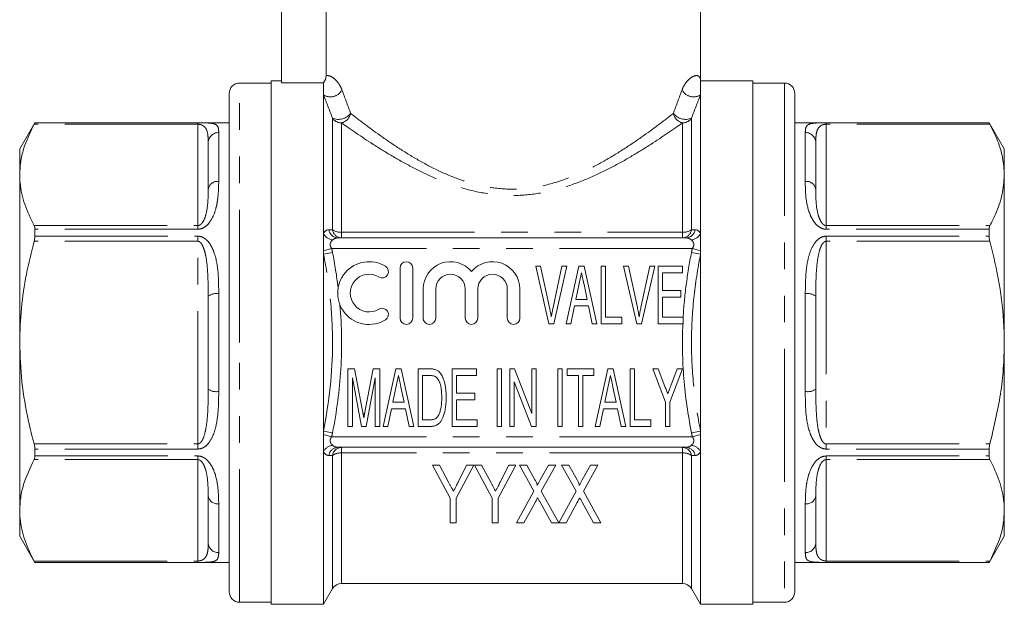
# Model space of a CAD drawing. Units: millimetres. Extents: x 151 to 256, y 98 to 250.
# Drawn here: x 151 to 198, y 194 to 222 of the extents above; entities that cross this region are included whole.
import ezdxf

# ---------------------------------------------------------------- set-up
doc = ezdxf.new("R2010")
doc.units = ezdxf.units.MM
doc.linetypes.add('PHANTOM', pattern=[12.7, 6.35, -1.27, 1.27, -1.27, 1.27, -1.27])

msp = doc.modelspace()

# ---------------------------------------------------------------- linework, layer by layer
at = {"color": 7, "linetype": 'Continuous', "lineweight": 15}
for p, q in [((165.787, 231.118), (165.787, 219.06)), ((183.661, 218.818), (183.661, 231.118)), ((163.661, 225.164), (163.661, 218.728)), ((163.161, 218.718), (161.661, 218.718)), ((163.661, 218.818), (163.161, 218.818)), ((163.161, 206.318), (163.161, 218.818)), ((165.661, 218.728), (163.661, 218.728)), ((165.661, 218.152), (165.661, 218.728)), ((186.161, 218.818), (183.661, 218.818)), ((183.661, 218.152), (183.661, 218.818)), ((186.161, 218.818), (186.161, 193.818)), ((187.661, 218.718), (186.161, 218.718)), ((161.161, 206.318), (161.161, 218.218)), ((165.661, 211.518), (165.661, 218.152)), ((183.661, 211.518), (183.661, 218.152)), ((188.161, 218.218), (188.161, 194.418)), ((151.882, 216.818), (151.161, 215.568)), ((161.161, 216.818), (151.882, 216.818)), ((151.882, 216.818), (151.882, 216.816)), ((197.439, 216.818), (188.161, 216.818)), ((198.161, 215.568), (197.439, 216.818)), ((197.439, 216.816), (197.439, 216.818)), ((160.161, 213.651), (160.161, 215.873)), ((189.161, 215.873), (189.161, 213.651)), ((151.161, 215.568), (151.161, 214.329)), ((198.161, 214.329), (198.161, 215.568)), ((151.161, 214.329), (151.161, 206.318)), ((198.161, 206.318), (198.161, 214.329)), ((151.882, 211.733), (151.882, 211.402)), ((165.661, 210.707), (165.661, 211.518)), ((183.661, 210.707), (183.661, 211.518)), ((197.439, 211.402), (197.439, 211.733)), ((182.967, 211.318), (166.354, 211.318)), ((165.661, 210.542), (165.661, 210.707)), ((183.661, 210.542), (183.661, 210.707)), ((165.661, 202.094), (165.661, 210.542)), ((183.661, 202.094), (183.661, 210.542)), ((169.32, 209.884), (169.32, 207.484)), ((169.92, 207.484), (169.92, 209.884)), ((176.418, 207.221), (175.794, 209.971)), ((175.794, 209.971), (176.024, 209.971)), ((176.024, 209.971), (176.449, 208)), ((176.62, 208), (177.046, 209.971)), ((177.277, 209.971), (176.653, 207.221)), ((177.046, 209.971), (177.277, 209.971)), ((177.245, 207.221), (177.858, 209.971)), ((177.858, 209.971), (178.103, 209.971)), ((178.103, 209.971), (178.717, 207.221)), ((178.915, 209.971), (179.127, 209.971)), ((178.915, 207.221), (178.915, 209.971)), ((179.127, 209.971), (179.127, 207.538)), ((180.613, 207.221), (179.989, 209.971)), ((179.989, 209.971), (180.22, 209.971)), ((180.22, 209.971), (180.645, 208)), ((180.816, 208), (181.242, 209.971)), ((181.472, 209.971), (180.848, 207.221)), ((181.242, 209.971), (181.472, 209.971)), ((181.63, 207.221), (181.63, 209.971)), ((181.63, 209.971), (182.793, 209.971)), ((182.793, 209.654), (181.841, 209.654)), ((181.841, 209.654), (181.841, 208.807)), ((182.793, 209.971), (182.793, 209.654)), ((170.42, 208.879), (170.42, 207.484)), ((171.02, 207.484), (171.02, 208.879)), ((172.429, 208.879), (172.429, 207.484)), ((173.029, 207.484), (173.029, 208.879)), ((174.437, 208.879), (174.437, 207.484)), ((175.037, 207.484), (175.037, 208.879)), ((177.873, 209.143), (177.714, 208.384)), ((178.248, 208.384), (178.098, 209.097)), ((181.841, 208.807), (182.723, 208.807)), ((182.723, 208.807), (182.723, 208.49)), ((160.161, 204.096), (160.161, 208.54)), ((177.714, 208.384), (178.248, 208.384)), ((182.723, 208.49), (181.841, 208.49)), ((181.841, 208.49), (181.841, 207.538)), ((189.161, 208.54), (189.161, 204.096)), ((177.647, 208.067), (177.47, 207.221)), ((178.314, 208.067), (177.647, 208.067)), ((178.492, 207.221), (178.314, 208.067)), ((179.127, 207.538), (179.902, 207.538)), ((179.902, 207.538), (179.902, 207.221)), ((181.841, 207.538), (182.828, 207.538)), ((182.828, 207.538), (182.828, 207.221)), ((176.653, 207.221), (176.418, 207.221)), ((177.47, 207.221), (177.245, 207.221)), ((178.717, 207.221), (178.492, 207.221)), ((179.902, 207.221), (178.915, 207.221)), ((180.848, 207.221), (180.613, 207.221)), ((182.828, 207.221), (181.63, 207.221)), ((151.161, 206.318), (151.161, 198.307)), ((161.161, 194.418), (161.161, 206.318)), ((163.161, 193.818), (163.161, 206.318)), ((198.161, 198.307), (198.161, 206.318)), ((166.829, 202.314), (166.829, 205.064)), ((166.829, 205.064), (167.146, 205.064)), ((167.146, 205.064), (167.513, 203.134)), ((167.668, 203.167), (168.032, 205.064)), ((168.032, 205.064), (168.345, 205.064)), ((168.345, 205.064), (168.345, 202.314)), ((168.508, 202.314), (169.121, 205.064)), ((169.121, 205.064), (169.366, 205.064)), ((169.366, 205.064), (169.98, 202.314)), ((170.178, 202.314), (170.178, 205.064)), ((170.178, 205.064), (170.736, 205.064)), ((171.8, 202.314), (171.8, 205.064)), ((171.8, 205.064), (172.963, 205.064)), ((172.963, 205.064), (172.963, 204.747)), ((173.95, 202.314), (173.95, 205.064)), ((173.95, 205.064), (174.162, 205.064)), ((174.162, 205.064), (174.162, 202.314)), ((174.55, 202.314), (174.55, 205.064)), ((174.55, 205.064), (174.776, 205.064)), ((174.776, 205.064), (175.607, 202.936)), ((175.607, 202.936), (175.607, 205.064)), ((175.607, 205.064), (175.819, 205.064)), ((175.819, 205.064), (175.819, 202.314)), ((176.841, 205.064), (177.053, 205.064)), ((176.841, 202.314), (176.841, 205.064)), ((177.053, 205.064), (177.053, 202.314)), ((177.3, 204.747), (177.3, 205.064)), ((177.3, 205.064), (178.569, 205.064)), ((178.569, 205.064), (178.569, 204.747)), ((178.626, 202.314), (179.24, 205.064)), ((179.24, 205.064), (179.485, 205.064)), ((179.485, 205.064), (180.098, 202.314)), ((180.297, 205.064), (180.508, 205.064)), ((180.297, 202.314), (180.297, 205.064)), ((180.508, 205.064), (180.508, 202.631)), ((181.989, 203.479), (181.389, 205.064)), ((181.389, 205.064), (181.642, 205.064)), ((181.642, 205.064), (181.958, 204.228)), ((182.8, 205.064), (182.2, 203.479)), ((182.239, 204.248), (182.547, 205.064)), ((182.547, 205.064), (182.8, 205.064)), ((167.474, 202.314), (167.04, 204.641)), ((167.04, 204.641), (167.04, 202.314)), ((168.133, 204.641), (167.694, 202.314)), ((168.133, 202.314), (168.133, 204.641)), ((170.389, 204.747), (170.389, 202.631)), ((170.735, 204.747), (170.389, 204.747)), ((172.011, 204.747), (172.011, 203.901)), ((172.963, 204.747), (172.011, 204.747)), ((177.829, 204.747), (177.3, 204.747)), ((177.829, 202.314), (177.829, 204.747)), ((178.569, 204.747), (178.04, 204.747)), ((178.04, 204.747), (178.04, 202.314)), ((169.136, 204.236), (168.976, 203.477)), ((169.511, 203.477), (169.36, 204.19)), ((174.761, 204.442), (174.761, 202.314)), ((175.593, 202.314), (174.761, 204.442)), ((179.255, 204.236), (179.095, 203.477)), ((179.629, 203.477), (179.479, 204.19)), ((172.011, 203.901), (172.893, 203.901)), ((172.893, 203.583), (172.011, 203.583)), ((172.011, 203.583), (172.011, 202.631)), ((172.893, 203.901), (172.893, 203.583)), ((168.91, 203.16), (168.732, 202.314)), ((169.577, 203.16), (168.91, 203.16)), ((168.976, 203.477), (169.511, 203.477)), ((169.755, 202.314), (169.577, 203.16)), ((179.029, 203.16), (178.851, 202.314)), ((179.696, 203.16), (179.029, 203.16)), ((179.095, 203.477), (179.629, 203.477)), ((179.873, 202.314), (179.696, 203.16)), ((181.989, 202.314), (181.989, 203.479)), ((182.2, 203.479), (182.2, 202.314)), ((170.389, 202.631), (170.74, 202.631)), ((172.011, 202.631), (172.998, 202.631)), ((172.998, 202.631), (172.998, 202.314)), ((180.508, 202.631), (181.284, 202.631)), ((181.284, 202.631), (181.284, 202.314)), ((167.04, 202.314), (166.829, 202.314)), ((167.694, 202.314), (167.474, 202.314)), ((168.345, 202.314), (168.133, 202.314)), ((168.732, 202.314), (168.508, 202.314)), ((169.98, 202.314), (169.755, 202.314)), ((170.762, 202.314), (170.178, 202.314)), ((172.998, 202.314), (171.8, 202.314)), ((174.162, 202.314), (173.95, 202.314)), ((174.761, 202.314), (174.55, 202.314)), ((175.819, 202.314), (175.593, 202.314)), ((177.053, 202.314), (176.841, 202.314)), ((178.04, 202.314), (177.829, 202.314)), ((178.851, 202.314), (178.626, 202.314)), ((180.098, 202.314), (179.873, 202.314)), ((181.284, 202.314), (180.297, 202.314)), ((182.2, 202.314), (181.989, 202.314)), ((165.661, 201.929), (165.661, 202.094)), ((165.661, 201.118), (165.661, 201.929)), ((183.661, 201.929), (183.661, 202.094)), ((183.661, 201.118), (183.661, 201.929)), ((151.882, 201.235), (151.882, 200.903)), ((182.967, 201.318), (166.354, 201.318)), ((197.439, 200.903), (197.439, 201.235)), ((165.661, 193.818), (165.661, 201.118)), ((183.661, 193.818), (183.661, 201.118)), ((171.2, 200.467), (170.86, 200.467)), ((170.86, 200.467), (171.706, 198.882)), ((171.65, 199.623), (171.2, 200.467)), ((171.988, 198.882), (172.835, 200.467)), ((172.495, 200.467), (172.085, 199.65)), ((172.835, 200.467), (172.495, 200.467)), ((172.87, 200.467), (173.716, 198.882)), ((173.21, 200.467), (172.87, 200.467)), ((173.66, 199.623), (173.21, 200.467)), ((173.998, 198.882), (174.844, 200.467)), ((174.504, 200.467), (174.095, 199.65)), ((174.844, 200.467), (174.504, 200.467)), ((175.021, 200.467), (175.71, 199.222)), ((175.366, 200.467), (175.021, 200.467)), ((175.758, 199.76), (175.366, 200.467)), ((176.396, 200.467), (176.005, 199.758)), ((176.058, 199.217), (176.748, 200.467)), ((176.748, 200.467), (176.396, 200.467)), ((177.03, 200.467), (177.719, 199.222)), ((177.376, 200.467), (177.03, 200.467)), ((177.767, 199.76), (177.376, 200.467)), ((178.406, 200.467), (178.015, 199.758)), ((178.068, 199.217), (178.758, 200.467)), ((178.758, 200.467), (178.406, 200.467)), ((160.161, 196.763), (160.161, 198.985)), ((171.706, 198.882), (171.706, 197.717)), ((171.988, 197.717), (171.988, 198.882)), ((173.716, 198.882), (173.716, 197.717)), ((173.998, 197.717), (173.998, 198.882)), ((175.71, 199.222), (174.879, 197.717)), ((176.889, 197.717), (176.058, 199.217)), ((177.719, 199.222), (176.894, 197.708)), ((178.899, 197.717), (178.068, 199.217)), ((189.161, 198.985), (189.161, 196.763)), ((175.231, 197.717), (175.761, 198.679)), ((175.999, 198.699), (176.543, 197.717)), ((177.241, 197.717), (177.771, 198.679)), ((178.008, 198.699), (178.553, 197.717)), ((151.161, 198.307), (151.161, 197.068)), ((198.161, 197.068), (198.161, 198.307)), ((171.706, 197.717), (171.988, 197.717)), ((173.716, 197.717), (173.998, 197.717)), ((174.879, 197.717), (175.231, 197.717)), ((176.543, 197.717), (176.889, 197.717)), ((176.894, 197.708), (177.241, 197.717)), ((178.553, 197.717), (178.899, 197.717)), ((151.161, 197.068), (151.882, 195.818)), ((197.439, 195.818), (198.161, 197.068)), ((151.882, 195.82), (151.882, 195.818)), ((151.882, 195.818), (161.161, 195.818)), ((188.161, 195.818), (197.439, 195.818)), ((197.439, 195.818), (197.439, 195.82)), ((166.527, 194.818), (182.795, 194.818)), ((165.661, 193.818), (166.094, 194.568)), ((183.228, 194.568), (183.661, 193.818)), ((161.661, 193.918), (163.161, 193.918)), ((163.161, 193.818), (165.661, 193.818)), ((183.661, 193.818), (186.161, 193.818)), ((186.161, 193.918), (187.661, 193.918))]:
    msp.add_line(p, q, dxfattribs=at)
at = {"color": 8, "linetype": 'PHANTOM', "lineweight": 0}
for p, q in [((161.661, 206.318), (161.661, 218.718)), ((187.661, 218.718), (187.661, 193.918)), ((159.661, 216.75), (151.848, 216.75)), ((151.882, 216.816), (159.661, 216.816)), ((159.661, 216.75), (159.661, 216.816)), ((159.661, 211.908), (159.661, 216.75)), ((166.094, 211.704), (166.094, 217.04)), ((166.527, 216.812), (166.527, 211.589)), ((182.795, 211.589), (182.795, 216.812)), ((183.228, 217.04), (183.228, 211.704)), ((189.661, 216.816), (197.439, 216.816)), ((189.661, 216.75), (189.661, 216.816)), ((189.661, 216.75), (189.661, 211.908)), ((197.473, 216.75), (189.661, 216.75)), ((160.661, 216.351), (160.661, 214.018)), ((188.661, 214.018), (188.661, 216.351)), ((151.848, 211.908), (159.661, 211.908)), ((159.661, 211.733), (151.882, 211.733)), ((159.661, 211.908), (159.661, 211.733)), ((166.527, 211.589), (166.527, 211.318)), ((166.527, 211.589), (182.795, 211.589)), ((182.795, 211.318), (182.795, 211.589)), ((189.661, 211.908), (189.661, 211.733)), ((189.661, 211.908), (197.473, 211.908)), ((197.439, 211.733), (189.661, 211.733)), ((159.661, 211.159), (151.848, 211.159)), ((151.882, 211.402), (159.661, 211.402)), ((159.661, 211.159), (159.661, 211.402)), ((159.661, 201.477), (159.661, 211.159)), ((189.661, 211.402), (197.439, 211.402)), ((189.661, 211.159), (189.661, 211.402)), ((189.661, 211.159), (189.661, 201.477)), ((197.473, 211.159), (189.661, 211.159)), ((166.048, 210.818), (165.661, 210.707)), ((166.094, 210.627), (165.661, 210.542)), ((183.273, 210.818), (166.048, 210.818)), ((183.661, 210.542), (183.228, 210.627)), ((183.661, 210.707), (183.273, 210.818)), ((160.661, 208.651), (160.661, 203.985)), ((188.661, 203.985), (188.661, 208.651)), ((161.661, 193.918), (161.661, 206.318)), ((166.094, 202.01), (165.661, 202.094)), ((166.048, 201.818), (165.661, 201.929)), ((183.273, 201.818), (166.048, 201.818)), ((183.661, 202.094), (183.228, 202.01)), ((183.661, 201.929), (183.273, 201.818)), ((151.848, 201.477), (159.661, 201.477)), ((159.661, 201.235), (151.882, 201.235)), ((159.661, 201.477), (159.661, 201.235)), ((166.527, 201.318), (166.527, 201.047)), ((182.795, 201.047), (182.795, 201.318)), ((189.661, 201.477), (197.473, 201.477)), ((189.661, 201.477), (189.661, 201.235)), ((197.439, 201.235), (189.661, 201.235)), ((159.661, 200.728), (151.848, 200.728)), ((151.882, 200.903), (159.661, 200.903)), ((159.661, 200.728), (159.661, 200.903)), ((159.661, 195.887), (159.661, 200.728)), ((166.094, 194.568), (166.094, 200.933)), ((182.795, 201.047), (166.527, 201.047)), ((166.527, 201.047), (166.527, 194.818)), ((182.795, 194.818), (182.795, 201.047)), ((183.228, 200.933), (183.228, 194.568)), ((189.661, 200.903), (197.439, 200.903)), ((189.661, 200.728), (189.661, 200.903)), ((197.473, 200.728), (189.661, 200.728)), ((189.661, 200.728), (189.661, 195.887)), ((160.661, 198.619), (160.661, 196.286)), ((188.661, 196.286), (188.661, 198.619)), ((151.848, 195.887), (159.661, 195.887)), ((159.661, 195.82), (151.882, 195.82)), ((159.661, 195.887), (159.661, 195.82)), ((189.661, 195.887), (197.473, 195.887)), ((189.661, 195.887), (189.661, 195.82)), ((197.439, 195.82), (189.661, 195.82))]:
    msp.add_line(p, q, dxfattribs=at)
at = {"color": 7, "linetype": 'Continuous', "lineweight": 15, "flags": 128}
for points in [[(177.981, 209.654), (177.921, 209.368), (177.873, 209.143)], [(169.244, 204.747), (169.183, 204.461), (169.136, 204.236)], [(179.362, 204.747), (179.302, 204.461), (179.255, 204.236)]]:
    msp.add_lwpolyline(points, dxfattribs=at)
at = {"color": 7, "linetype": 'Continuous', "lineweight": 15}
for centre, radius, start, end in [((161.661, 218.218), 0.5, 90, 180), ((187.661, 218.218), 0.5, 0, 90), ((167.839, 208.684), 1.5, 58.6208, 301.3792), ((169.62, 209.884), 0.3, 0, 180), ((171.724, 208.879), 1.304, 39.6461, 180), ((173.733, 208.879), 1.304, 0, 140.3539), ((168.464, 209.708), 0.3, 238.6208, 58.6208), ((167.839, 208.684), 0.9, 58.6208, 301.3792), ((171.724, 208.879), 0.704, 0, 180), ((173.733, 208.879), 0.704, 0, 180), ((168.464, 207.659), 0.3, 301.3792, 121.3792), ((169.62, 207.484), 0.3, 180, 0), ((170.72, 207.484), 0.3, 180, 0), ((172.729, 207.484), 0.3, 180, 0), ((174.737, 207.484), 0.3, 180, 0), ((166.527, 194.318), 0.5, 90, 150), ((182.795, 194.318), 0.5, 30, 90), ((161.661, 194.418), 0.5, 180, 270), ((187.661, 194.418), 0.5, 270, 0)]:
    msp.add_arc(centre, radius, start, end, dxfattribs=at)
at = {"color": 8, "linetype": 'PHANTOM', "lineweight": 0}
for centre, radius, start, end in [((165.993, 218.68), 0.624, 237.8217, 332.1591), ((183.328, 218.68), 0.624, 207.8409, 302.1783), ((166.381, 217.695), 0.715, 246.2997, 323.377), ((166.375, 217.383), 0.591, 284.8559, 348.7921), ((182.946, 217.383), 0.591, 191.2079, 255.1441), ((182.94, 217.695), 0.715, 216.623, 293.7003), ((166.519, 217.322), 0.51, 213.5484, 270.8864), ((182.803, 217.322), 0.51, 269.1136, 326.4516), ((160.65, 215.862), 0.489, 88.7254, 178.666), ((188.672, 215.862), 0.489, 1.334, 91.2746), ((160.603, 213.572), 0.449, 82.6081, 169.895), ((188.718, 213.572), 0.449, 10.105, 97.3919), ((166.188, 211.821), 0.608, 209.8225, 261.0837), ((166.375, 211.777), 0.459, 188.8578, 267.3897), ((166.547, 211.777), 0.459, 189.2116, 267.445), ((166.489, 212.324), 0.736, 237.4527, 272.9037), ((182.774, 211.777), 0.459, 272.555, 350.7884), ((182.832, 212.324), 0.736, 267.0963, 302.5473), ((182.946, 211.777), 0.459, 272.6103, 351.1422), ((183.133, 211.821), 0.608, 278.9163, 330.1775), ((160.542, 208.005), 0.657, 79.5752, 125.4805), ((188.78, 208.005), 0.657, 54.5195, 100.4248), ((160.542, 204.631), 0.657, 234.5195, 280.4248), ((188.78, 204.631), 0.657, 259.5752, 305.4805), ((166.188, 200.816), 0.608, 98.9163, 150.1775), ((166.375, 200.859), 0.459, 92.6103, 171.1422), ((166.547, 200.859), 0.459, 92.555, 170.7884), ((182.774, 200.859), 0.459, 9.2116, 87.445), ((182.946, 200.859), 0.459, 8.8578, 87.3897), ((183.133, 200.816), 0.608, 29.8225, 81.0837), ((166.489, 200.313), 0.736, 87.0963, 122.5473), ((182.832, 200.313), 0.736, 57.4527, 92.9037), ((160.603, 199.064), 0.449, 190.105, 277.3919), ((188.718, 199.064), 0.449, 262.6081, 349.895), ((160.65, 196.775), 0.489, 181.334, 271.2746), ((188.672, 196.775), 0.489, 268.7254, 358.666)]:
    msp.add_arc(centre, radius, start, end, dxfattribs=at)
at = {"color": 7, "linetype": 'Continuous', "lineweight": 15}
msp.add_open_spline([(165.787, 219.06), (165.787, 218.938), (165.741, 218.819), (165.661, 218.728)], degree=3, dxfattribs=at)
at = {"color": 8, "linetype": 'PHANTOM', "lineweight": 0}
for points, knots in [([(166.545, 218.389), (166.513, 218.475), (166.475, 218.547), (166.4, 218.673), (166.361, 218.727), (166.246, 218.868), (166.172, 218.933), (166.037, 219.025), (165.975, 219.052), (165.868, 219.076), (165.823, 219.073), (165.787, 219.06)], [0, 0, 0, 0, 0.125, 0.125, 0.25, 0.25, 0.5, 0.5, 0.75, 0.75, 1, 1, 1, 1]), ([(182.777, 218.389), (182.802, 218.457), (182.831, 218.516), (182.889, 218.621), (182.919, 218.668), (183.009, 218.793), (183.07, 218.858), (183.184, 218.959), (183.238, 218.995), (183.337, 219.047), (183.382, 219.062), (183.502, 219.081), (183.561, 219.059), (183.621, 218.992), (183.636, 218.963), (183.656, 218.897), (183.661, 218.86), (183.661, 218.818)], [0, 0, 0, 0, 0.0625, 0.0625, 0.125, 0.125, 0.25, 0.25, 0.375, 0.375, 0.5, 0.5, 0.75, 0.75, 0.875, 0.875, 1, 1, 1, 1]), ([(166.955, 217.269), (167.357, 216.953), (167.834, 216.59), (168.628, 216.027), (168.906, 215.836), (169.494, 215.453), (169.804, 215.259), (170.449, 214.887), (170.783, 214.708), (171.48, 214.375), (171.843, 214.221), (172.606, 213.954), (173.009, 213.842), (173.825, 213.69), (174.237, 213.65), (174.862, 213.649), (175.073, 213.659), (175.491, 213.699), (175.697, 213.728), (176.305, 213.841), (176.699, 213.949), (177.468, 214.216), (177.834, 214.372), (178.533, 214.706), (178.868, 214.885), (179.513, 215.257), (179.824, 215.45), (180.413, 215.834), (180.692, 216.026), (181.487, 216.59), (181.964, 216.953), (182.367, 217.269)], [0, 0, 0, 0, 0.125, 0.125, 0.1875, 0.1875, 0.25, 0.25, 0.3125, 0.3125, 0.375, 0.375, 0.4375, 0.4375, 0.5, 0.5, 0.53125, 0.53125, 0.5625, 0.5625, 0.625, 0.625, 0.6875, 0.6875, 0.75, 0.75, 0.8125, 0.8125, 0.875, 0.875, 1, 1, 1, 1]), ([(159.661, 216.816), (159.679, 216.816), (159.756, 216.816), (159.842, 216.816), (159.964, 216.814), (160.123, 216.811), (160.299, 216.798), (160.52, 216.752), (160.655, 216.634), (160.659, 216.446), (160.661, 216.351)], [0, 0, 0, 0, 0.01629, 0.069416, 0.078786, 0.141416, 0.251168, 0.361308, 0.679451, 1, 1, 1, 1]), ([(160.161, 215.873), (160.158, 215.997), (160.153, 216.246), (160.096, 216.487), (159.982, 216.633), (159.899, 216.695), (159.808, 216.73), (159.741, 216.744), (159.697, 216.749), (159.67, 216.749), (159.661, 216.75)], [0, 0, 0, 0, 0.34327, 0.689241, 0.799033, 0.89965, 0.949199, 0.971462, 0.990293, 1, 1, 1, 1]), ([(182.795, 216.812), (182.365, 216.506), (181.852, 216.152), (181, 215.604), (180.701, 215.419), (180.072, 215.047), (179.74, 214.861), (179.055, 214.505), (178.7, 214.334), (177.961, 214.017), (177.575, 213.87), (176.772, 213.621), (176.362, 213.52), (175.52, 213.381), (175.084, 213.344), (174.224, 213.345), (173.798, 213.381), (172.953, 213.521), (172.534, 213.625), (171.335, 213.999), (170.605, 214.329), (169.577, 214.863), (169.246, 215.049), (168.618, 215.42), (168.32, 215.605), (167.469, 216.152), (166.956, 216.506), (166.527, 216.812)], [0, 0, 0, 0, 0.125, 0.125, 0.1875, 0.1875, 0.25, 0.25, 0.3125, 0.3125, 0.375, 0.375, 0.4375, 0.4375, 0.5, 0.5, 0.5625, 0.5625, 0.625, 0.625, 0.75, 0.75, 0.8125, 0.8125, 0.875, 0.875, 1, 1, 1, 1]), ([(188.661, 216.351), (188.665, 216.442), (188.671, 216.584), (188.754, 216.706), (188.879, 216.774), (189.072, 216.804), (189.298, 216.814), (189.486, 216.816), (189.603, 216.816), (189.661, 216.816)], [0, 0, 0, 0, 0.3024709, 0.4731232, 0.6463339, 0.8064919, 0.8959667, 0.948106, 1, 1, 1, 1]), ([(189.661, 216.75), (189.643, 216.749), (189.613, 216.748), (189.555, 216.74), (189.471, 216.718), (189.36, 216.657), (189.228, 216.502), (189.168, 216.245), (189.163, 215.993), (189.161, 215.873)], [0, 0, 0, 0, 0.019007, 0.032162, 0.069828, 0.146569, 0.303214, 0.667323, 1, 1, 1, 1]), ([(160.661, 214.018), (160.657, 213.782), (160.65, 213.412), (160.569, 212.861), (160.441, 212.425), (160.25, 212.063), (160.024, 211.848), (159.835, 211.75), (159.719, 211.739), (159.661, 211.733)], [0, 0, 0, 0, 0.302461, 0.47463, 0.646345, 0.806498, 0.89597, 0.948108, 1, 1, 1, 1]), ([(189.661, 211.733), (189.643, 211.734), (189.565, 211.736), (189.48, 211.761), (189.357, 211.817), (189.198, 211.928), (189.023, 212.152), (188.801, 212.611), (188.666, 213.267), (188.662, 213.767), (188.661, 214.018)], [0, 0, 0, 0, 0.01629, 0.069416, 0.078786, 0.141416, 0.251168, 0.361308, 0.679451, 1, 1, 1, 1]), ([(159.661, 211.908), (159.679, 211.91), (159.709, 211.912), (159.767, 211.935), (159.851, 211.998), (159.961, 212.161), (160.093, 212.538), (160.154, 213.066), (160.158, 213.462), (160.161, 213.651)], [0, 0, 0, 0, 0.019007, 0.032162, 0.069828, 0.146569, 0.303214, 0.667323, 1, 1, 1, 1]), ([(189.161, 213.651), (189.161, 213.455), (189.161, 213.063), (189.226, 212.568), (189.339, 212.22), (189.423, 212.059), (189.514, 211.962), (189.58, 211.924), (189.625, 211.91), (189.652, 211.909), (189.661, 211.908)], [0, 0, 0, 0, 0.34514, 0.689282, 0.799059, 0.899663, 0.949206, 0.971466, 0.990294, 1, 1, 1, 1]), ([(159.661, 211.402), (159.679, 211.401), (159.756, 211.398), (159.842, 211.373), (159.964, 211.316), (160.123, 211.201), (160.299, 210.964), (160.52, 210.459), (160.655, 209.685), (160.659, 208.997), (160.661, 208.651)], [0, 0, 0, 0, 0.01629, 0.069416, 0.078786, 0.141416, 0.251168, 0.361308, 0.679451, 1, 1, 1, 1]), ([(160.161, 208.54), (160.158, 208.859), (160.153, 209.5), (160.096, 210.236), (159.982, 210.732), (159.899, 210.955), (159.808, 211.087), (159.741, 211.139), (159.697, 211.157), (159.67, 211.159), (159.661, 211.159)], [0, 0, 0, 0, 0.34327, 0.689241, 0.799033, 0.89965, 0.949199, 0.971462, 0.990293, 1, 1, 1, 1]), ([(166.094, 211.22), (166.073, 211.198), (166.051, 211.174), (166.011, 211.118), (165.993, 211.086), (165.976, 211.013), (165.98, 210.97), (166.007, 210.893), (166.027, 210.855), (166.048, 210.818)], [0, 0, 0, 0, 0.25, 0.25, 0.5, 0.5, 0.75, 0.75, 1, 1, 1, 1]), ([(183.273, 210.818), (183.294, 210.855), (183.315, 210.892), (183.341, 210.971), (183.345, 211.012), (183.329, 211.086), (183.31, 211.118), (183.271, 211.174), (183.248, 211.198), (183.228, 211.22)], [0, 0, 0, 0, 0.25, 0.25, 0.5, 0.5, 0.75, 0.75, 1, 1, 1, 1]), ([(188.661, 208.651), (188.665, 208.978), (188.671, 209.49), (188.752, 210.163), (188.881, 210.667), (189.072, 211.059), (189.298, 211.284), (189.486, 211.384), (189.603, 211.396), (189.661, 211.402)], [0, 0, 0, 0, 0.302461, 0.47463, 0.646345, 0.806498, 0.89597, 0.948108, 1, 1, 1, 1]), ([(189.661, 211.159), (189.643, 211.157), (189.613, 211.154), (189.555, 211.123), (189.471, 211.038), (189.36, 210.814), (189.228, 210.282), (189.168, 209.497), (189.163, 208.849), (189.161, 208.54)], [0, 0, 0, 0, 0.019007, 0.032162, 0.069828, 0.146569, 0.303214, 0.667323, 1, 1, 1, 1]), ([(182.828, 207.505), (182.858, 208.026), (182.907, 208.549), (183.042, 209.592), (183.127, 210.111), (183.228, 210.627)], [0, 0, 0, 0, 0.5, 0.5, 1, 1, 1, 1]), ([(165.661, 202.094), (165.938, 203.491), (166.093, 204.894), (166.094, 207.01), (166.057, 207.717), (165.91, 209.134), (165.8, 209.842), (165.661, 210.542)], [0, 0, 0, 0, 0.5, 0.5, 0.75, 0.75, 1, 1, 1, 1]), ([(183.661, 210.542), (183.522, 209.846), (183.413, 209.144), (183.266, 207.733), (183.228, 207.026), (183.228, 205.612), (183.266, 204.901), (183.414, 203.491), (183.522, 202.79), (183.661, 202.094)], [0, 0, 0, 0, 0.25, 0.25, 0.5, 0.5, 0.75, 0.75, 1, 1, 1, 1]), ([(166.449, 208.119), (166.537, 207.094), (166.55, 206.073), (166.427, 204.036), (166.291, 203.022), (166.094, 202.01)], [0, 0, 0, 0, 0.5, 0.5, 1, 1, 1, 1]), ([(183.228, 202.01), (183.059, 202.874), (182.935, 203.739), (182.794, 205.476), (182.776, 206.347), (182.814, 207.221)], [0, 0, 0, 0, 0.5, 0.5, 1, 1, 1, 1]), ([(159.661, 201.477), (159.679, 201.479), (159.709, 201.483), (159.767, 201.514), (159.851, 201.599), (159.961, 201.823), (160.093, 202.354), (160.154, 203.14), (160.158, 203.787), (160.161, 204.096)], [0, 0, 0, 0, 0.019007, 0.032162, 0.069828, 0.146569, 0.303214, 0.667323, 1, 1, 1, 1]), ([(160.661, 203.985), (160.657, 203.658), (160.651, 203.148), (160.568, 202.475), (160.442, 201.97), (160.25, 201.577), (160.024, 201.352), (159.835, 201.252), (159.719, 201.241), (159.661, 201.235)], [0, 0, 0, 0, 0.302471, 0.473123, 0.646334, 0.806492, 0.895967, 0.948106, 1, 1, 1, 1]), ([(189.661, 201.235), (189.643, 201.235), (189.565, 201.238), (189.48, 201.263), (189.357, 201.321), (189.198, 201.436), (189.023, 201.673), (188.801, 202.177), (188.666, 202.951), (188.662, 203.64), (188.661, 203.985)], [0, 0, 0, 0, 0.01629, 0.069416, 0.078786, 0.141416, 0.251168, 0.361308, 0.679451, 1, 1, 1, 1]), ([(189.161, 204.096), (189.163, 203.777), (189.168, 203.137), (189.225, 202.401), (189.339, 201.905), (189.423, 201.682), (189.514, 201.55), (189.58, 201.498), (189.625, 201.479), (189.652, 201.478), (189.661, 201.477)], [0, 0, 0, 0, 0.34327, 0.689241, 0.799033, 0.89965, 0.949199, 0.971462, 0.990293, 1, 1, 1, 1]), ([(166.048, 201.818), (166.027, 201.781), (166.007, 201.744), (165.98, 201.665), (165.976, 201.624), (165.993, 201.551), (166.011, 201.518), (166.051, 201.463), (166.073, 201.438), (166.094, 201.416)], [0, 0, 0, 0, 0.25, 0.25, 0.5, 0.5, 0.75, 0.75, 1, 1, 1, 1]), ([(183.228, 201.416), (183.248, 201.438), (183.27, 201.463), (183.31, 201.518), (183.329, 201.551), (183.345, 201.624), (183.341, 201.666), (183.315, 201.744), (183.294, 201.781), (183.273, 201.818)], [0, 0, 0, 0, 0.25, 0.25, 0.5, 0.5, 0.75, 0.75, 1, 1, 1, 1]), ([(159.661, 200.903), (159.679, 200.903), (159.756, 200.9), (159.842, 200.876), (159.964, 200.82), (160.123, 200.709), (160.298, 200.485), (160.519, 200.03), (160.646, 199.372), (160.656, 198.873), (160.661, 198.619)], [0, 0, 0, 0, 0.016293, 0.06943, 0.078801, 0.141445, 0.251218, 0.361381, 0.674153, 1, 1, 1, 1]), ([(160.161, 198.985), (160.158, 199.181), (160.153, 199.572), (160.096, 200.067), (159.982, 200.417), (159.899, 200.578), (159.808, 200.674), (159.741, 200.713), (159.697, 200.726), (159.67, 200.728), (159.661, 200.728)], [0, 0, 0, 0, 0.34327, 0.689241, 0.799033, 0.89965, 0.949199, 0.971462, 0.990293, 1, 1, 1, 1]), ([(165.921, 200.93), (165.868, 200.929), (165.82, 200.943), (165.731, 201.006), (165.692, 201.054), (165.661, 201.118)], [0, 0, 0, 0, 0.5, 0.5, 1, 1, 1, 1]), ([(183.661, 201.118), (183.63, 201.054), (183.591, 201.006), (183.502, 200.943), (183.453, 200.929), (183.4, 200.93)], [0, 0, 0, 0, 0.5, 0.5, 1, 1, 1, 1]), ([(188.661, 198.619), (188.665, 198.855), (188.671, 199.224), (188.752, 199.775), (188.881, 200.212), (189.072, 200.574), (189.298, 200.789), (189.486, 200.886), (189.603, 200.898), (189.661, 200.903)], [0, 0, 0, 0, 0.302461, 0.47463, 0.646345, 0.806498, 0.89597, 0.948108, 1, 1, 1, 1]), ([(189.661, 200.728), (189.643, 200.727), (189.613, 200.724), (189.555, 200.701), (189.471, 200.638), (189.36, 200.475), (189.228, 200.098), (189.168, 199.57), (189.163, 199.174), (189.161, 198.985)], [0, 0, 0, 0, 0.019007, 0.032162, 0.069828, 0.146569, 0.303214, 0.667323, 1, 1, 1, 1]), ([(159.661, 195.887), (159.679, 195.887), (159.709, 195.888), (159.767, 195.896), (159.851, 195.919), (159.961, 195.98), (160.093, 196.134), (160.154, 196.392), (160.158, 196.643), (160.161, 196.763)], [0, 0, 0, 0, 0.019007, 0.032162, 0.069828, 0.146569, 0.303214, 0.667323, 1, 1, 1, 1]), ([(189.161, 196.763), (189.163, 196.64), (189.168, 196.391), (189.225, 196.15), (189.339, 196.003), (189.423, 195.941), (189.514, 195.906), (189.58, 195.892), (189.625, 195.887), (189.652, 195.887), (189.661, 195.887)], [0, 0, 0, 0, 0.34327, 0.689241, 0.799033, 0.89965, 0.949199, 0.971462, 0.990293, 1, 1, 1, 1]), ([(160.661, 196.286), (160.657, 196.195), (160.65, 196.052), (160.569, 195.93), (160.441, 195.863), (160.25, 195.832), (160.024, 195.823), (159.835, 195.82), (159.719, 195.82), (159.661, 195.82)], [0, 0, 0, 0, 0.302461, 0.47463, 0.646345, 0.806498, 0.89597, 0.948108, 1, 1, 1, 1]), ([(189.661, 195.82), (189.643, 195.82), (189.565, 195.82), (189.48, 195.821), (189.357, 195.822), (189.198, 195.826), (189.023, 195.839), (188.803, 195.884), (188.675, 195.999), (188.666, 196.189), (188.661, 196.286)], [0, 0, 0, 0, 0.016293, 0.06943, 0.078801, 0.141445, 0.251218, 0.361381, 0.674153, 1, 1, 1, 1])]:
    msp.add_open_spline(points, degree=3, knots=knots, dxfattribs=at)
for points in [[(166.094, 217.04), (165.947, 217.426), (165.801, 217.798), (165.661, 218.152)], [(166.545, 218.389), (166.678, 218.031), (166.816, 217.657), (166.955, 217.269)], [(182.367, 217.269), (182.506, 217.657), (182.643, 218.031), (182.777, 218.389)], [(183.661, 218.152), (183.52, 217.798), (183.375, 217.426), (183.228, 217.04)], [(165.661, 211.518), (165.723, 211.648), (165.816, 211.708), (165.921, 211.706)], [(165.921, 211.706), (165.979, 211.706), (166.036, 211.705), (166.094, 211.704)], [(183.228, 211.704), (183.285, 211.705), (183.342, 211.706), (183.4, 211.706)], [(183.4, 211.706), (183.505, 211.708), (183.598, 211.648), (183.661, 211.518)], [(166.354, 211.318), (166.255, 211.318), (166.161, 211.292), (166.094, 211.22)], [(183.228, 211.22), (183.16, 211.292), (183.066, 211.318), (182.967, 211.318)], [(166.048, 210.818), (166.066, 210.755), (166.081, 210.691), (166.094, 210.627)], [(166.094, 210.627), (166.202, 210.07), (166.293, 209.511), (166.362, 208.948)], [(183.228, 210.627), (183.24, 210.691), (183.255, 210.755), (183.273, 210.818)], [(166.094, 202.01), (166.081, 201.945), (166.066, 201.881), (166.048, 201.818)], [(183.273, 201.818), (183.255, 201.881), (183.24, 201.945), (183.228, 202.01)], [(166.094, 201.416), (166.161, 201.345), (166.255, 201.318), (166.354, 201.318)], [(182.967, 201.318), (183.067, 201.318), (183.161, 201.345), (183.228, 201.416)], [(166.094, 200.933), (166.036, 200.932), (165.979, 200.931), (165.921, 200.93)], [(183.4, 200.93), (183.342, 200.931), (183.285, 200.932), (183.228, 200.933)]]:
    msp.add_open_spline(points, degree=3, dxfattribs=at)
at = {"color": 7, "linetype": 'Continuous', "lineweight": 15}
for points, knots in [([(151.848, 216.75), (151.66, 216.355), (151.376, 215.76), (151.19, 214.947), (151.17, 214.535), (151.161, 214.329)], [0, 0, 0, 0, 0.495836, 0.747933, 1, 1, 1, 1]), ([(151.882, 216.816), (151.88, 216.811), (151.876, 216.803), (151.856, 216.765), (151.848, 216.75)], [0, 0, 0, 0, 0.596644, 1, 1, 1, 1]), ([(197.473, 216.75), (197.462, 216.771), (197.443, 216.808), (197.44, 216.814), (197.439, 216.816)], [0, 0, 0, 0, 0.597166, 1, 1, 1, 1]), ([(198.161, 214.329), (198.144, 214.604), (198.11, 215.15), (197.864, 215.96), (197.604, 216.486), (197.473, 216.75)], [0, 0, 0, 0, 0.337021, 0.667366, 1, 1, 1, 1]), ([(151.161, 214.329), (151.165, 214.2), (151.179, 213.73), (151.361, 212.915), (151.685, 212.245), (151.848, 211.908)], [0, 0, 0, 0, 0.157441, 0.576111, 1, 1, 1, 1]), ([(197.473, 211.908), (197.565, 212.09), (197.81, 212.575), (198.094, 213.382), (198.138, 214.012), (198.161, 214.329)], [0, 0, 0, 0, 0.229089, 0.612433, 1, 1, 1, 1]), ([(151.848, 211.908), (151.859, 211.88), (151.879, 211.833), (151.881, 211.762), (151.882, 211.733)], [0, 0, 0, 0, 0.597046, 1, 1, 1, 1]), ([(197.439, 211.733), (197.441, 211.775), (197.445, 211.845), (197.465, 211.89), (197.473, 211.908)], [0, 0, 0, 0, 0.596526, 1, 1, 1, 1]), ([(151.848, 211.159), (151.718, 210.635), (151.458, 209.583), (151.211, 207.963), (151.178, 206.869), (151.161, 206.318)], [0, 0, 0, 0, 0.330491, 0.662979, 1, 1, 1, 1]), ([(151.882, 211.402), (151.88, 211.355), (151.876, 211.276), (151.856, 211.193), (151.848, 211.159)], [0, 0, 0, 0, 0.596526, 1, 1, 1, 1]), ([(197.473, 211.159), (197.462, 211.209), (197.443, 211.293), (197.44, 211.37), (197.439, 211.402)], [0, 0, 0, 0, 0.597046, 1, 1, 1, 1]), ([(198.161, 206.318), (198.157, 206.575), (198.142, 207.517), (197.961, 209.147), (197.637, 210.486), (197.473, 211.159)], [0, 0, 0, 0, 0.1574412, 0.5761112, 1, 1, 1, 1]), ([(178.098, 209.097), (178.092, 209.125), (178.08, 209.18), (178.063, 209.26), (178.047, 209.336), (178.032, 209.407), (178.018, 209.475), (178.005, 209.538), (177.993, 209.597), (177.985, 209.635), (177.981, 209.654)], [0, 0, 0, 0, 0.151462, 0.295139, 0.430831, 0.560435, 0.681305, 0.795139, 0.900988, 1, 1, 1, 1]), ([(176.449, 208), (176.458, 207.961), (176.474, 207.885), (176.497, 207.772), (176.517, 207.663), (176.529, 207.591), (176.535, 207.556)], [0, 0, 0, 0, 0.263961, 0.517394, 0.763922, 1, 1, 1, 1]), ([(176.535, 207.556), (176.548, 207.63), (176.574, 207.778), (176.605, 207.926), (176.62, 208)], [0, 0, 0, 0, 0.498857, 1, 1, 1, 1]), ([(180.645, 208), (180.653, 207.961), (180.669, 207.885), (180.692, 207.772), (180.713, 207.663), (180.725, 207.591), (180.731, 207.556)], [0, 0, 0, 0, 0.263961, 0.517394, 0.763922, 1, 1, 1, 1]), ([(180.731, 207.556), (180.743, 207.63), (180.769, 207.778), (180.8, 207.926), (180.816, 208)], [0, 0, 0, 0, 0.498857, 1, 1, 1, 1]), ([(151.161, 206.318), (151.183, 205.692), (151.227, 204.432), (151.509, 202.817), (151.756, 201.84), (151.848, 201.477)], [0, 0, 0, 0, 0.383121, 0.770912, 1, 1, 1, 1]), ([(197.473, 201.477), (197.662, 202.266), (197.945, 203.455), (198.132, 205.081), (198.151, 205.905), (198.161, 206.318)], [0, 0, 0, 0, 0.495833, 0.747243, 1, 1, 1, 1]), ([(170.736, 205.064), (170.766, 205.064), (170.821, 205.063), (170.899, 205.055), (170.967, 205.044), (171.006, 205.031), (171.025, 205.024)], [0, 0, 0, 0, 0.302904, 0.571273, 0.800732, 1, 1, 1, 1]), ([(171.025, 205.024), (171.047, 205.014), (171.093, 204.994), (171.156, 204.949), (171.213, 204.894), (171.245, 204.85), (171.262, 204.828)], [0, 0, 0, 0, 0.2386789, 0.4800715, 0.7329122, 1, 1, 1, 1]), ([(169.36, 204.19), (169.355, 204.218), (169.343, 204.273), (169.326, 204.353), (169.31, 204.429), (169.295, 204.501), (169.281, 204.568), (169.268, 204.631), (169.256, 204.69), (169.248, 204.728), (169.244, 204.747)], [0, 0, 0, 0, 0.151462, 0.295139, 0.430831, 0.560435, 0.681305, 0.795139, 0.900988, 1, 1, 1, 1]), ([(171.016, 204.69), (170.999, 204.699), (170.964, 204.719), (170.898, 204.734), (170.821, 204.746), (170.765, 204.746), (170.735, 204.747)], [0, 0, 0, 0, 0.192857, 0.421456, 0.688237, 1, 1, 1, 1]), ([(171.306, 203.71), (171.306, 203.745), (171.306, 203.813), (171.301, 203.912), (171.295, 204.005), (171.286, 204.092), (171.274, 204.172), (171.259, 204.246), (171.243, 204.314), (171.222, 204.376), (171.201, 204.432), (171.178, 204.483), (171.154, 204.53), (171.129, 204.571), (171.103, 204.609), (171.075, 204.641), (171.047, 204.668), (171.026, 204.683), (171.016, 204.69)], [0, 0, 0, 0, 0.099642, 0.193634, 0.282016, 0.364341, 0.440847, 0.512665, 0.578836, 0.639709, 0.696675, 0.749907, 0.799134, 0.845032, 0.887725, 0.927672, 0.964944, 1, 1, 1, 1]), ([(171.262, 204.828), (171.283, 204.795), (171.326, 204.728), (171.378, 204.616), (171.421, 204.492), (171.456, 204.355), (171.484, 204.207), (171.503, 204.048), (171.516, 203.88), (171.517, 203.764), (171.518, 203.704)], [0, 0, 0, 0, 0.09878, 0.203566, 0.315963, 0.436802, 0.565849, 0.702181, 0.846781, 1, 1, 1, 1]), ([(179.479, 204.19), (179.473, 204.218), (179.462, 204.273), (179.445, 204.353), (179.428, 204.429), (179.414, 204.501), (179.399, 204.568), (179.386, 204.631), (179.374, 204.69), (179.366, 204.728), (179.362, 204.747)], [0, 0, 0, 0, 0.151462, 0.295139, 0.430831, 0.560435, 0.681305, 0.795139, 0.900988, 1, 1, 1, 1]), ([(181.958, 204.228), (181.972, 204.192), (181.998, 204.124), (182.034, 204.027), (182.066, 203.942), (182.086, 203.89), (182.095, 203.866)], [0, 0, 0, 0, 0.301099, 0.567078, 0.801099, 1, 1, 1, 1]), ([(182.095, 203.866), (182.098, 203.876), (182.107, 203.898), (182.121, 203.934), (182.135, 203.975), (182.153, 204.02), (182.172, 204.071), (182.193, 204.125), (182.215, 204.185), (182.231, 204.227), (182.239, 204.248)], [0, 0, 0, 0, 0.080623, 0.174503, 0.280691, 0.400605, 0.531559, 0.674508, 0.831495, 1, 1, 1, 1]), ([(171.518, 203.704), (171.517, 203.653), (171.516, 203.555), (171.508, 203.411), (171.495, 203.277), (171.476, 203.151), (171.452, 203.036), (171.427, 202.93), (171.398, 202.835), (171.366, 202.75), (171.332, 202.675), (171.295, 202.608), (171.258, 202.549), (171.218, 202.499), (171.175, 202.455), (171.129, 202.418), (171.078, 202.386), (171.023, 202.359), (170.964, 202.339), (170.9, 202.324), (170.833, 202.315), (170.786, 202.314), (170.762, 202.314)], [0, 0, 0, 0, 0.085883, 0.166909, 0.243188, 0.314954, 0.381583, 0.44278, 0.499073, 0.54998, 0.596481, 0.639363, 0.678283, 0.714385, 0.748045, 0.781669, 0.81534, 0.84957, 0.884794, 0.921243, 0.959525, 1, 1, 1, 1]), ([(171.143, 202.826), (171.155, 202.849), (171.182, 202.899), (171.214, 202.981), (171.241, 203.075), (171.264, 203.18), (171.284, 203.296), (171.296, 203.423), (171.305, 203.563), (171.306, 203.66), (171.306, 203.71)], [0, 0, 0, 0, 0.0878817, 0.1850745, 0.2919621, 0.4095168, 0.5392336, 0.6800856, 0.8337956, 1, 1, 1, 1]), ([(167.513, 203.134), (167.517, 203.112), (167.525, 203.07), (167.536, 203.009), (167.546, 202.952), (167.557, 202.9), (167.565, 202.851), (167.573, 202.807), (167.58, 202.768), (167.585, 202.742), (167.587, 202.73)], [0, 0, 0, 0, 0.162402, 0.314005, 0.454561, 0.584318, 0.704116, 0.813346, 0.911531, 1, 1, 1, 1]), ([(167.587, 202.73), (167.589, 202.744), (167.594, 202.771), (167.602, 202.815), (167.611, 202.863), (167.62, 202.915), (167.63, 202.972), (167.642, 203.033), (167.655, 203.099), (167.663, 203.144), (167.668, 203.167)], [0, 0, 0, 0, 0.089496, 0.190195, 0.299875, 0.419535, 0.549399, 0.689469, 0.839747, 1, 1, 1, 1]), ([(170.74, 202.631), (170.766, 202.632), (170.815, 202.633), (170.883, 202.642), (170.943, 202.658), (170.995, 202.68), (171.04, 202.709), (171.079, 202.743), (171.114, 202.782), (171.133, 202.811), (171.143, 202.826)], [0, 0, 0, 0, 0.1641092, 0.309528, 0.4404909, 0.5569054, 0.6680151, 0.7776397, 0.8879316, 1, 1, 1, 1]), ([(151.848, 201.477), (151.859, 201.427), (151.879, 201.343), (151.881, 201.266), (151.882, 201.235)], [0, 0, 0, 0, 0.597166, 1, 1, 1, 1]), ([(197.439, 201.235), (197.441, 201.282), (197.445, 201.36), (197.465, 201.443), (197.473, 201.477)], [0, 0, 0, 0, 0.596644, 1, 1, 1, 1]), ([(151.848, 200.728), (151.66, 200.334), (151.376, 199.739), (151.19, 198.925), (151.17, 198.513), (151.161, 198.307)], [0, 0, 0, 0, 0.495836, 0.747933, 1, 1, 1, 1]), ([(151.882, 200.903), (151.88, 200.861), (151.876, 200.791), (151.856, 200.746), (151.848, 200.728)], [0, 0, 0, 0, 0.596511, 1, 1, 1, 1]), ([(197.473, 200.728), (197.462, 200.756), (197.443, 200.804), (197.44, 200.875), (197.439, 200.903)], [0, 0, 0, 0, 0.597049, 1, 1, 1, 1]), ([(198.161, 198.307), (198.157, 198.436), (198.142, 198.907), (197.961, 199.722), (197.637, 200.391), (197.473, 200.728)], [0, 0, 0, 0, 0.157441, 0.576111, 1, 1, 1, 1]), ([(175.857, 199.489), (175.864, 199.513), (175.858, 199.537), (175.844, 199.582), (175.835, 199.605), (175.805, 199.672), (175.781, 199.716), (175.758, 199.76)], [0, 0, 0, 0, 0.25, 0.25, 0.5, 0.5, 1, 1, 1, 1]), ([(176.005, 199.758), (175.984, 199.72), (175.963, 199.681), (175.942, 199.644), (175.928, 199.618), (175.914, 199.592), (175.9, 199.566), (175.885, 199.541), (175.871, 199.515), (175.857, 199.489)], [0, 0, 0, 0, 0.0001531124, 0.0001531124, 0.0001531124, 0.0002573022, 0.0002573022, 0.0002573022, 0.0003614988, 0.0003614988, 0.0003614988, 0.0003614988]), ([(177.867, 199.489), (177.873, 199.513), (177.868, 199.537), (177.854, 199.582), (177.845, 199.605), (177.815, 199.672), (177.791, 199.716), (177.767, 199.76)], [0, 0, 0, 0, 0.25, 0.25, 0.5, 0.5, 1, 1, 1, 1]), ([(178.015, 199.758), (177.994, 199.72), (177.973, 199.681), (177.952, 199.644), (177.938, 199.618), (177.923, 199.592), (177.909, 199.566), (177.895, 199.541), (177.881, 199.515), (177.867, 199.489)], [0, 0, 0, 0, 0.0001531124, 0.0001531124, 0.0001531124, 0.0002573022, 0.0002573022, 0.0002573022, 0.0003614988, 0.0003614988, 0.0003614988, 0.0003614988]), ([(171.867, 199.217), (171.838, 199.272), (171.808, 199.328), (171.778, 199.385), (171.757, 199.424), (171.736, 199.464), (171.714, 199.503), (171.693, 199.543), (171.672, 199.583), (171.65, 199.623)], [0, 0, 0, 0, 0.0002301981, 0.0002301981, 0.0002301981, 0.0003910884, 0.0003910884, 0.0003910884, 0.0005520055, 0.0005520055, 0.0005520055, 0.0005520055]), ([(172.085, 199.65), (172.055, 199.589), (172.024, 199.529), (171.994, 199.468), (171.973, 199.426), (171.952, 199.384), (171.93, 199.342), (171.909, 199.3), (171.888, 199.258), (171.867, 199.217)], [0, 0, 0, 0, 0.0002426786, 0.0002426786, 0.0002426786, 0.0004131622, 0.0004131622, 0.0004131622, 0.0005836759, 0.0005836759, 0.0005836759, 0.0005836759]), ([(173.877, 199.217), (173.847, 199.272), (173.817, 199.328), (173.788, 199.385), (173.767, 199.424), (173.745, 199.464), (173.724, 199.503), (173.703, 199.543), (173.681, 199.583), (173.66, 199.623)], [0, 0, 0, 0, 0.0002301981, 0.0002301981, 0.0002301981, 0.0003910884, 0.0003910884, 0.0003910884, 0.0005520055, 0.0005520055, 0.0005520055, 0.0005520055]), ([(174.095, 199.65), (174.064, 199.589), (174.034, 199.529), (174.004, 199.468), (173.982, 199.426), (173.961, 199.384), (173.94, 199.342), (173.919, 199.3), (173.898, 199.258), (173.877, 199.217)], [0, 0, 0, 0, 0.0002426786, 0.0002426786, 0.0002426786, 0.0004131622, 0.0004131622, 0.0004131622, 0.0005836759, 0.0005836759, 0.0005836759, 0.0005836759]), ([(175.761, 198.679), (175.778, 198.708), (175.794, 198.738), (175.811, 198.768), (175.824, 198.79), (175.836, 198.813), (175.848, 198.836), (175.861, 198.858), (175.873, 198.881), (175.886, 198.904)], [0, 0, 0, 0, 0.0001287388, 0.0001287388, 0.0001287388, 0.0002258691, 0.0002258691, 0.0002258691, 0.0003230015, 0.0003230015, 0.0003230015, 0.0003230015]), ([(175.886, 198.904), (175.901, 198.876), (175.917, 198.849), (175.931, 198.822), (175.943, 198.801), (175.954, 198.781), (175.965, 198.76), (175.976, 198.74), (175.988, 198.719), (175.999, 198.699)], [0, 0, 0, 0, 0.0001169977, 0.0001169977, 0.0001169977, 0.0002051965, 0.0002051965, 0.0002051965, 0.0002933991, 0.0002933991, 0.0002933991, 0.0002933991]), ([(177.771, 198.679), (177.788, 198.708), (177.804, 198.738), (177.821, 198.768), (177.833, 198.79), (177.845, 198.813), (177.858, 198.836), (177.87, 198.858), (177.883, 198.881), (177.896, 198.904)], [0, 0, 0, 0, 0.0001287388, 0.0001287388, 0.0001287388, 0.0002258691, 0.0002258691, 0.0002258691, 0.0003230015, 0.0003230015, 0.0003230015, 0.0003230015]), ([(177.896, 198.904), (177.911, 198.876), (177.926, 198.849), (177.941, 198.822), (177.952, 198.801), (177.963, 198.781), (177.975, 198.76), (177.986, 198.74), (177.997, 198.719), (178.008, 198.699)], [0, 0, 0, 0, 0.0001169977, 0.0001169977, 0.0001169977, 0.0002051965, 0.0002051965, 0.0002051965, 0.0002933991, 0.0002933991, 0.0002933991, 0.0002933991]), ([(151.161, 198.307), (151.165, 198.179), (151.179, 197.708), (151.361, 196.893), (151.685, 196.224), (151.848, 195.887)], [0, 0, 0, 0, 0.157441, 0.576111, 1, 1, 1, 1]), ([(197.473, 195.887), (197.662, 196.281), (197.946, 196.876), (198.132, 197.69), (198.151, 198.102), (198.161, 198.307)], [0, 0, 0, 0, 0.495836, 0.747933, 1, 1, 1, 1]), ([(151.848, 195.887), (151.859, 195.865), (151.879, 195.829), (151.881, 195.822), (151.882, 195.82)], [0, 0, 0, 0, 0.597049, 1, 1, 1, 1]), ([(197.439, 195.82), (197.441, 195.825), (197.445, 195.833), (197.465, 195.872), (197.473, 195.887)], [0, 0, 0, 0, 0.596511, 1, 1, 1, 1])]:
    msp.add_open_spline(points, degree=3, knots=knots, dxfattribs=at)

doc.saveas('drawing.dxf')
